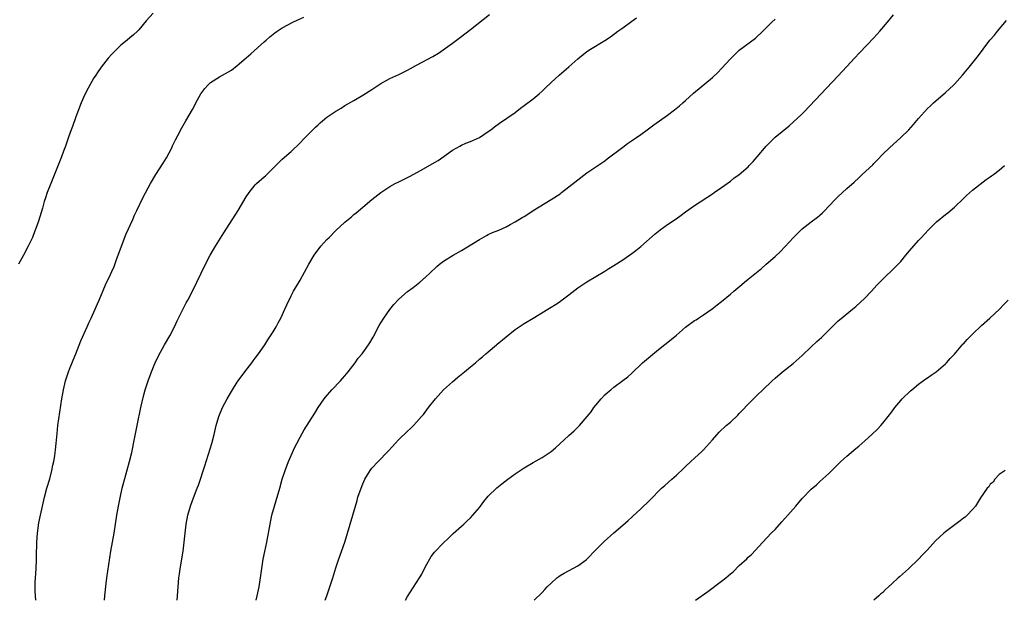
# Model space of a CAD drawing. Units: inches. Extents: x 2607000 to 2610000, y 1509000 to 1512000.
# Drawn here: x 2607440 to 2607660, y 1509000 to 1509130 of the extents above; entities that cross this region are included whole.
import ezdxf

# ---------------------------------------------------------------- set-up
doc = ezdxf.new("R2010")
doc.units = ezdxf.units.IN
doc.header["$MEASUREMENT"] = 0
doc.layers.add('LD26071509_2ft', color=120, linetype='Continuous')

msp = doc.modelspace()

# ---------------------------------------------------------------- linework, layer by layer
at = {"layer": 'LD26071509_2ft'}
for points, elevation in [([(2607470.23, 1509131), (2607468.68, 1509129.32), (2607467, 1509127.32), (2607466.7, 1509127), (2607465.8, 1509126.2), (2607465, 1509125.54), (2607464.42, 1509125), (2607463, 1509123.88), (2607462.09, 1509123), (2607461, 1509121.88), (2607460.2, 1509121), (2607458.63, 1509119), (2607457.95, 1509118.05), (2607457.25, 1509117), (2607457, 1509116.59), (2607455.72, 1509114.28), (2607455, 1509112.85), (2607454.19, 1509111), (2607453, 1509107.89), (2607452.24, 1509105.76), (2607451.94, 1509105), (2607451.33, 1509103.33), (2607450.66, 1509101.34), (2607450.23, 1509100.23), (2607449.78, 1509099), (2607447.38, 1509093), (2607446.6, 1509091), (2607446.19, 1509089.81), (2607445.93, 1509089), (2607445.5, 1509087.5), (2607444.62, 1509084.62), (2607444.06, 1509083), (2607443.77, 1509082.23), (2607443.28, 1509081), (2607442.36, 1509079), (2607441.31, 1509077), (2607440.16, 1509075)], 7986), ([(2607444.03, 1509000), (2607444.03, 1509000.03), (2607443.95, 1509001), (2607443.9, 1509002.1), (2607443.88, 1509003), (2607443.93, 1509003.93), (2607443.95, 1509005), (2607444.09, 1509007), (2607444.19, 1509009), (2607444.22, 1509009.78), (2607444.28, 1509013), (2607444.4, 1509015), (2607444.73, 1509017.27), (2607445.06, 1509019), (2607445.5, 1509021), (2607445.96, 1509023), (2607446.5, 1509025), (2607447.13, 1509027.13), (2607447.63, 1509029), (2607447.84, 1509030.16), (2607448.04, 1509031), (2607448.25, 1509032.25), (2607448.35, 1509033), (2607448.4, 1509033.6), (2607448.58, 1509035), (2607448.77, 1509037.23), (2607448.96, 1509039), (2607449.86, 1509045), (2607450.2, 1509047), (2607450.69, 1509049), (2607451.25, 1509050.75), (2607451.33, 1509051), (2607451.57, 1509051.57), (2607452.36, 1509053.63), (2607452.98, 1509055), (2607454.1, 1509057.9), (2607455.48, 1509061), (2607455.93, 1509062.07), (2607456.39, 1509063), (2607457, 1509064.31), (2607457.82, 1509066.18), (2607458.2, 1509067), (2607459.61, 1509070.39), (2607460.71, 1509072.71), (2607461, 1509073.36), (2607461.49, 1509074.51), (2607462.04, 1509076.04), (2607464.22, 1509081.78), (2607465.68, 1509085), (2607466.06, 1509085.94), (2607466.6, 1509087), (2607468, 1509090), (2607469.61, 1509093), (2607470.81, 1509095), (2607472.47, 1509097.53), (2607473.23, 1509098.77), (2607474.36, 1509101), (2607474.55, 1509101.45), (2607475.22, 1509102.78), (2607475.73, 1509103.73), (2607476.59, 1509105.41), (2607477.52, 1509107), (2607479, 1509109.5), (2607479.52, 1509110.48), (2607479.75, 1509111), (2607480.85, 1509113), (2607481.76, 1509114.24), (2607482.4, 1509115), (2607483, 1509115.57), (2607485, 1509116.85), (2607487, 1509117.92), (2607487.69, 1509118.31), (2607489, 1509119.34), (2607491, 1509121.1), (2607492.05, 1509121.95), (2607495, 1509124.62), (2607495.43, 1509125), (2607496.28, 1509125.72), (2607497, 1509126.37), (2607497.36, 1509126.64), (2607497.87, 1509127), (2607499, 1509127.73), (2607501.39, 1509129), (2607502.48, 1509129.52), (2607503.87, 1509130.13)], 7984), ([(2607459.33, 1509000), (2607459.43, 1509001), (2607459.74, 1509003.74), (2607459.9, 1509005), (2607460.79, 1509011), (2607461.51, 1509015), (2607461.82, 1509017), (2607462.12, 1509019), (2607462.47, 1509021), (2607462.84, 1509022.84), (2607463.33, 1509025), (2607464.95, 1509031), (2607465.43, 1509033), (2607466.07, 1509036.07), (2607466.63, 1509039), (2607467.48, 1509043), (2607468.14, 1509045.86), (2607468.46, 1509047), (2607469.11, 1509049), (2607469.84, 1509051), (2607470.47, 1509052.47), (2607470.68, 1509053), (2607471.41, 1509054.59), (2607472.74, 1509057), (2607473.91, 1509059), (2607474.98, 1509061), (2607475.61, 1509062.39), (2607477.62, 1509066.38), (2607477.92, 1509067), (2607479.66, 1509070.34), (2607479.96, 1509071), (2607480.95, 1509073), (2607481.61, 1509074.39), (2607482.97, 1509077.03), (2607483.68, 1509078.32), (2607484.1, 1509079), (2607485.99, 1509082.01), (2607489.22, 1509087), (2607491, 1509090.05), (2607491.63, 1509091), (2607493, 1509092.71), (2607493.31, 1509093), (2607495, 1509094.54), (2607495.26, 1509094.74), (2607497.57, 1509097), (2607499, 1509098.44), (2607501, 1509100.19), (2607503, 1509102.09), (2607503.86, 1509103), (2607506.42, 1509105.58), (2607507, 1509106.13), (2607507.46, 1509106.54), (2607508.01, 1509107), (2607509, 1509107.8), (2607511, 1509109.19), (2607512.14, 1509109.86), (2607513, 1509110.41), (2607515, 1509111.54), (2607517, 1509112.71), (2607519, 1509114.02), (2607521, 1509115.36), (2607523, 1509116.44), (2607525, 1509117.31), (2607527, 1509118.3), (2607529, 1509119.42), (2607532.62, 1509121.38), (2607533.88, 1509122.12), (2607537, 1509124.33), (2607538.53, 1509125.47), (2607541, 1509127.42), (2607545.27, 1509130.73)], 7982), ([(2607475.56, 1509000), (2607475.67, 1509001), (2607475.98, 1509005), (2607476.08, 1509005.92), (2607476.22, 1509007), (2607476.88, 1509011), (2607477.15, 1509013), (2607477.35, 1509015), (2607477.58, 1509017), (2607477.97, 1509019), (2607478.52, 1509021), (2607479, 1509022.29), (2607480.06, 1509025), (2607480.31, 1509025.69), (2607481.79, 1509030.21), (2607482.08, 1509031), (2607482.59, 1509032.59), (2607483.28, 1509035), (2607483.8, 1509037), (2607484.29, 1509039), (2607484.88, 1509041), (2607485.7, 1509043), (2607486.73, 1509045), (2607487.9, 1509047), (2607489, 1509048.7), (2607489.2, 1509049), (2607490.64, 1509051), (2607492.2, 1509053), (2607492.54, 1509053.46), (2607493, 1509054.03), (2607493.73, 1509055), (2607495.13, 1509057), (2607495.84, 1509058.16), (2607496.43, 1509059), (2607497, 1509059.93), (2607497.65, 1509061), (2607498.1, 1509061.9), (2607498.69, 1509063), (2607499.63, 1509065), (2607500.04, 1509065.96), (2607501, 1509067.97), (2607501.54, 1509069), (2607503, 1509071.47), (2607504.92, 1509075), (2607506.12, 1509077), (2607506.49, 1509077.51), (2607507, 1509078.19), (2607507.65, 1509079), (2607509, 1509080.52), (2607509.47, 1509081), (2607511, 1509082.52), (2607513, 1509084.36), (2607514.44, 1509085.56), (2607515, 1509086.08), (2607515.52, 1509086.48), (2607517, 1509087.76), (2607519, 1509089.43), (2607520.99, 1509091), (2607523, 1509092.32), (2607524.21, 1509093), (2607525, 1509093.41), (2607527.42, 1509094.58), (2607529.98, 1509095.98), (2607533, 1509097.68), (2607533.82, 1509098.18), (2607537, 1509100.44), (2607538.62, 1509101.38), (2607539, 1509101.57), (2607540, 1509102), (2607541, 1509102.39), (2607542.37, 1509103), (2607543, 1509103.3), (2607545, 1509104.6), (2607545.53, 1509105), (2607546.35, 1509105.65), (2607547.49, 1509106.51), (2607551, 1509108.9), (2607552.17, 1509109.83), (2607553, 1509110.39), (2607555, 1509111.94), (2607556.31, 1509113), (2607557, 1509113.62), (2607557.71, 1509114.29), (2607559, 1509115.55), (2607560.79, 1509117.21), (2607563, 1509119.07), (2607565, 1509120.87), (2607566.16, 1509121.84), (2607567, 1509122.49), (2607567.81, 1509123), (2607571, 1509124.9), (2607572.26, 1509125.74), (2607573.92, 1509127), (2607575, 1509127.77), (2607577, 1509129.25), (2607578.04, 1509129.96)], 7980), ([(2607493.2, 1509000), (2607493.45, 1509001), (2607493.86, 1509003), (2607494.19, 1509005), (2607494.79, 1509009.21), (2607495.1, 1509010.9), (2607495.56, 1509013), (2607495.97, 1509015), (2607496.31, 1509017), (2607496.72, 1509019), (2607497.27, 1509021), (2607497.69, 1509022.31), (2607498.48, 1509025), (2607499.04, 1509027), (2607499.7, 1509029), (2607500.45, 1509031), (2607501, 1509032.29), (2607501.85, 1509034.15), (2607502.27, 1509035), (2607503, 1509036.4), (2607503.94, 1509038.06), (2607506.26, 1509041.74), (2607507.05, 1509043), (2607508.39, 1509045), (2607508.65, 1509045.35), (2607510.12, 1509047), (2607512.02, 1509049), (2607512.47, 1509049.53), (2607513, 1509050.12), (2607513.72, 1509051), (2607515.27, 1509053), (2607515.99, 1509054.01), (2607516.83, 1509055), (2607517, 1509055.23), (2607518.25, 1509057), (2607518.54, 1509057.46), (2607519.27, 1509058.73), (2607520.64, 1509061.36), (2607521, 1509061.95), (2607521.67, 1509063), (2607523, 1509064.91), (2607523.95, 1509066.05), (2607525, 1509067.24), (2607527, 1509068.93), (2607528.22, 1509069.78), (2607529, 1509070.37), (2607529.75, 1509071), (2607531, 1509072.08), (2607531.93, 1509073), (2607533.51, 1509074.49), (2607534.14, 1509075), (2607535, 1509075.67), (2607537.15, 1509077), (2607539, 1509078.04), (2607543, 1509080.54), (2607544.59, 1509081.41), (2607545, 1509081.61), (2607545.95, 1509082.05), (2607547.37, 1509082.63), (2607549, 1509083.37), (2607549.84, 1509083.84), (2607551, 1509084.46), (2607552.58, 1509085.42), (2607553, 1509085.69), (2607553.81, 1509086.19), (2607555, 1509086.96), (2607559, 1509089.45), (2607561, 1509090.75), (2607561.35, 1509091), (2607563, 1509092.24), (2607565, 1509093.84), (2607567, 1509095.37), (2607571, 1509098.1), (2607571.5, 1509098.5), (2607575, 1509101.14), (2607576.08, 1509101.92), (2607577.64, 1509103), (2607579, 1509103.99), (2607580.43, 1509105), (2607581.91, 1509106.09), (2607585, 1509108.27), (2607586.57, 1509109.43), (2607587.66, 1509110.34), (2607588.41, 1509111), (2607589, 1509111.57), (2607590.8, 1509113.2), (2607595, 1509116.68), (2607596.2, 1509117.81), (2607597, 1509118.66), (2607599, 1509120.85), (2607600.09, 1509121.91), (2607601, 1509122.75), (2607604.58, 1509125.42), (2607606.23, 1509127), (2607607, 1509127.77), (2607608.26, 1509129), (2607609, 1509129.66)], 7978), ([(2607508.61, 1509000), (2607508.97, 1509001), (2607509.64, 1509003), (2607510.31, 1509005), (2607511, 1509007.26), (2607511.56, 1509009), (2607512.95, 1509013), (2607513.6, 1509015), (2607514.21, 1509017), (2607515.33, 1509021), (2607515.72, 1509022.28), (2607515.92, 1509023), (2607516.62, 1509025), (2607517, 1509025.96), (2607517.48, 1509027), (2607518.66, 1509029), (2607519, 1509029.46), (2607520.42, 1509031), (2607522.69, 1509033.31), (2607523.65, 1509034.35), (2607524.2, 1509035), (2607525, 1509035.86), (2607527, 1509037.77), (2607527.65, 1509038.35), (2607528.32, 1509039), (2607529, 1509039.75), (2607530.09, 1509041), (2607530.5, 1509041.5), (2607531.62, 1509043), (2607533.2, 1509045), (2607535, 1509046.94), (2607537, 1509048.79), (2607538.2, 1509049.8), (2607539.67, 1509051), (2607541, 1509052.12), (2607542.11, 1509053), (2607543, 1509053.78), (2607543.68, 1509054.32), (2607544.44, 1509055), (2607545, 1509055.45), (2607546.81, 1509057), (2607547, 1509057.14), (2607549, 1509058.8), (2607551, 1509060.42), (2607553, 1509061.8), (2607555, 1509062.98), (2607558.29, 1509065), (2607559, 1509065.4), (2607560, 1509066), (2607561, 1509066.65), (2607561.2, 1509066.8), (2607563, 1509068.19), (2607565, 1509069.76), (2607567, 1509071.06), (2607569, 1509072.25), (2607571, 1509073.46), (2607571.92, 1509074.08), (2607573, 1509074.73), (2607575, 1509076.02), (2607577, 1509077.4), (2607577.93, 1509078.07), (2607579.05, 1509078.95), (2607582.24, 1509081.76), (2607583, 1509082.41), (2607583.33, 1509082.67), (2607585, 1509083.84), (2607586.89, 1509085.11), (2607588.05, 1509085.95), (2607589, 1509086.67), (2607591, 1509088.11), (2607595, 1509090.71), (2607595.4, 1509091), (2607597, 1509092.09), (2607599, 1509093.54), (2607599.81, 1509094.19), (2607601, 1509095.05), (2607603, 1509096.77), (2607603.22, 1509097), (2607604.07, 1509097.93), (2607605, 1509099), (2607607, 1509101.35), (2607607.82, 1509102.18), (2607608.66, 1509103), (2607609, 1509103.33), (2607612.1, 1509105.9), (2607613, 1509106.69), (2607615, 1509108.56), (2607615.45, 1509109), (2607622.97, 1509117), (2607625, 1509119.12), (2607626.72, 1509121), (2607627.79, 1509122.21), (2607631, 1509125.55), (2607632.34, 1509127), (2607634.07, 1509129), (2607635.37, 1509130.63)], 7976), ([(2607526.52, 1509000), (2607527, 1509000.85), (2607529.64, 1509005), (2607530.15, 1509005.85), (2607531, 1509007.55), (2607532.25, 1509009.75), (2607533, 1509010.77), (2607535, 1509012.86), (2607536.11, 1509013.89), (2607537.12, 1509014.88), (2607539, 1509016.52), (2607539.52, 1509017), (2607540.3, 1509017.7), (2607541, 1509018.37), (2607541.58, 1509019), (2607543, 1509020.69), (2607543.24, 1509021), (2607543.98, 1509022.02), (2607545, 1509023.26), (2607546.9, 1509025.1), (2607548.01, 1509025.99), (2607549.36, 1509027), (2607551, 1509028.19), (2607553, 1509029.57), (2607555, 1509030.78), (2607557, 1509031.87), (2607559, 1509033.18), (2607559.99, 1509034.01), (2607563, 1509036.8), (2607564.15, 1509037.85), (2607565.31, 1509039), (2607567.05, 1509041), (2607567.91, 1509042.09), (2607568.56, 1509043), (2607569, 1509043.58), (2607570.21, 1509045), (2607571, 1509045.82), (2607571.61, 1509046.39), (2607572.33, 1509047), (2607573, 1509047.54), (2607574.98, 1509049.02), (2607576.09, 1509049.91), (2607577, 1509050.7), (2607579.43, 1509053), (2607580.27, 1509053.73), (2607583, 1509055.94), (2607585.83, 1509058.17), (2607587, 1509059.17), (2607589, 1509060.95), (2607591, 1509062.42), (2607591.37, 1509062.63), (2607591.91, 1509063), (2607593, 1509063.69), (2607594.93, 1509065.07), (2607596.08, 1509065.92), (2607597, 1509066.71), (2607599, 1509068.35), (2607599.76, 1509069), (2607601.55, 1509070.45), (2607602.18, 1509071), (2607603, 1509071.66), (2607604.83, 1509073.17), (2607605.94, 1509074.06), (2607607.02, 1509075), (2607609, 1509076.76), (2607610.16, 1509077.84), (2607613.11, 1509081), (2607615, 1509082.9), (2607617, 1509084.46), (2607618.47, 1509085.53), (2607619, 1509085.97), (2607619.55, 1509086.45), (2607620.07, 1509087), (2607621, 1509087.93), (2607622.49, 1509089.52), (2607623, 1509090.02), (2607625, 1509091.87), (2607626.66, 1509093.34), (2607627.7, 1509094.3), (2607628.42, 1509095), (2607630.78, 1509097.22), (2607631, 1509097.47), (2607631.78, 1509098.22), (2607633, 1509099.53), (2607634.5, 1509101), (2607637, 1509103.25), (2607638.79, 1509105), (2607639.83, 1509106.17), (2607641, 1509107.54), (2607642.29, 1509109), (2607643, 1509109.74), (2607643.63, 1509110.37), (2607644.31, 1509111), (2607647, 1509113.36), (2607648.78, 1509115), (2607649, 1509115.21), (2607650.81, 1509117.19), (2607652.32, 1509119), (2607654.39, 1509121.61), (2607655.4, 1509123), (2607656.92, 1509125), (2607657.9, 1509126.1), (2607658.63, 1509127), (2607660.63, 1509129.37)], 7974), ([(2607555.23, 1509000), (2607557, 1509001.77), (2607557.58, 1509002.42), (2607558.15, 1509003), (2607559, 1509003.84), (2607560.31, 1509005), (2607560.7, 1509005.3), (2607561, 1509005.52), (2607561.93, 1509006.07), (2607565, 1509007.68), (2607566.8, 1509009), (2607567, 1509009.17), (2607569, 1509011.23), (2607570.87, 1509013.13), (2607573, 1509015.06), (2607575, 1509016.8), (2607576.19, 1509017.81), (2607577, 1509018.55), (2607577.25, 1509018.75), (2607579, 1509020.42), (2607579.65, 1509021), (2607580.34, 1509021.66), (2607581, 1509022.35), (2607583.65, 1509025), (2607584.36, 1509025.64), (2607585.94, 1509027), (2607587, 1509027.96), (2607588.56, 1509029.44), (2607589, 1509029.89), (2607590.15, 1509031), (2607591, 1509031.74), (2607592.7, 1509033.3), (2607593, 1509033.59), (2607595, 1509035.81), (2607596.49, 1509037.51), (2607598.1, 1509039), (2607599, 1509039.79), (2607600.66, 1509041.34), (2607601, 1509041.7), (2607601.66, 1509042.34), (2607603, 1509043.81), (2607604.62, 1509045.38), (2607605, 1509045.8), (2607606.22, 1509047), (2607608.31, 1509049), (2607609, 1509049.6), (2607610.66, 1509051), (2607613, 1509052.85), (2607615, 1509054.64), (2607617, 1509056.58), (2607618.27, 1509057.73), (2607619.34, 1509058.66), (2607619.71, 1509059), (2607621, 1509060.27), (2607623, 1509062.29), (2607623.37, 1509062.63), (2607626.26, 1509065), (2607627, 1509065.59), (2607629, 1509067.4), (2607630.51, 1509069), (2607631.69, 1509070.31), (2607632.35, 1509071), (2607633, 1509071.67), (2607635.73, 1509074.27), (2607637, 1509075.64), (2607638.18, 1509077), (2607639, 1509077.98), (2607641, 1509080.27), (2607641.67, 1509081), (2607642.29, 1509081.71), (2607643.26, 1509082.74), (2607645, 1509084.43), (2607647, 1509086.09), (2607647.52, 1509086.48), (2607649, 1509087.77), (2607651, 1509089.68), (2607651.66, 1509090.34), (2607653, 1509091.51), (2607656.09, 1509093.91), (2607657, 1509094.49), (2607657.29, 1509094.71), (2607657.71, 1509095), (2607659, 1509096.03), (2607660.18, 1509097)], 7972), ([(2607591.26, 1509000), (2607594.01, 1509001.99), (2607597, 1509004.24), (2607597.97, 1509005), (2607599, 1509005.89), (2607599.62, 1509006.38), (2607601, 1509007.74), (2607602.71, 1509009.29), (2607603, 1509009.6), (2607603.75, 1509010.25), (2607606.24, 1509013), (2607608.14, 1509015), (2607609, 1509015.81), (2607610.52, 1509017.48), (2607611.86, 1509019), (2607613, 1509020.33), (2607613.61, 1509021), (2607615, 1509022.7), (2607617, 1509024.8), (2607618.21, 1509025.79), (2607619, 1509026.49), (2607621, 1509028.33), (2607621.62, 1509029), (2607623.66, 1509031), (2607625, 1509032.2), (2607627, 1509033.87), (2607627.63, 1509034.37), (2607628.32, 1509035), (2607629, 1509035.59), (2607630.55, 1509037), (2607631.81, 1509038.19), (2607632.56, 1509039), (2607633, 1509039.5), (2607634.22, 1509041), (2607635, 1509042.08), (2607635.72, 1509043), (2607637, 1509044.6), (2607637.36, 1509045), (2607639.22, 1509046.78), (2607639.49, 1509047), (2607641, 1509048.2), (2607642.59, 1509049.41), (2607643, 1509049.66), (2607643.77, 1509050.23), (2607644.95, 1509051), (2607647, 1509052.77), (2607647.23, 1509053), (2607648.03, 1509053.97), (2607649, 1509054.95), (2607650.87, 1509057.13), (2607651, 1509057.25), (2607651.82, 1509058.18), (2607653, 1509059.39), (2607655, 1509061.36), (2607656.89, 1509063), (2607659.03, 1509065), (2607660.02, 1509065.98), (2607660.97, 1509067)], 7970), ([(2607660.32, 1509029), (2607659, 1509028.08), (2607657.99, 1509027), (2607657.66, 1509026.34), (2607657, 1509025.95), (2607656.64, 1509025.36), (2607656.31, 1509025), (2607654.84, 1509022.84), (2607653.73, 1509021), (2607653, 1509020.29), (2607651.83, 1509019), (2607651.42, 1509018.58), (2607651, 1509018.34), (2607650.28, 1509017.72), (2607647, 1509015.29), (2607646.64, 1509015), (2607644.76, 1509013.24), (2607643, 1509011.26), (2607641.87, 1509010.13), (2607641, 1509009.15), (2607638.73, 1509007), (2607636.73, 1509005.27), (2607636.47, 1509005), (2607635, 1509003.65), (2607634.32, 1509003), (2607633.62, 1509002.38), (2607633, 1509001.78), (2607632.58, 1509001.42), (2607632.13, 1509001), (2607631, 1509000)], 7968)]:
    msp.add_lwpolyline(points, dxfattribs=dict(at, elevation=elevation))

doc.saveas('drawing.dxf')
